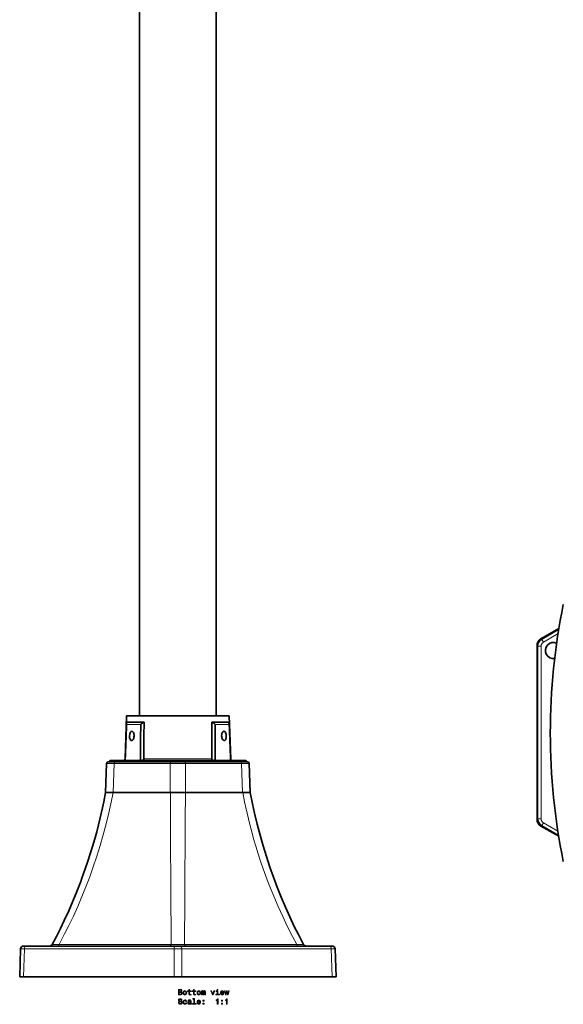
# Model space of a CAD drawing. Extents: x -608 to 249, y -325 to 2243.
# Drawn here: x -608 to -253, y -325 to 317 of the extents above; entities that cross this region are included whole.
import ezdxf

# ---------------------------------------------------------------- set-up
doc = ezdxf.new("R2010")
doc.units = 0

msp = doc.modelspace()

# ---------------------------------------------------------------- linework, layer by layer
at = {"color": 7, "lineweight": 35}
for p, q in [((-529.38, -137.01), (-529.38, 1932.83)), ((-479.38, -137.01), (-479.38, 1932.83)), ((-255.86, -79.91), (-267.62, -86.7)), ((-270.12, -91.03), (-270.12, -204.42)), ((-537.88, -137.01), (-538.86, -165.05)), ((-537.88, -137.01), (-470.88, -137.01)), ((-537.4, -141.01), (-536.99, -141.01)), ((-536.99, -141.01), (-527.86, -141.01)), ((-526.48, -141.01), (-527.86, -141.01)), ((-482.29, -141.01), (-480.91, -141.01)), ((-480.91, -141.01), (-471.78, -141.01)), ((-471.37, -141.01), (-471.78, -141.01)), ((-470.88, -137.01), (-469.9, -165.05)), ((-537.83, -142.62), (-537.86, -142.42)), ((-528.64, -142.62), (-528.49, -142.42)), ((-480.12, -142.62), (-480.28, -142.42)), ((-470.94, -142.62), (-470.91, -142.42)), ((-504.38, -166.01), (-548.13, -166.01)), ((-535.02, -166.01), (-538.77, -166.01)), ((-528.77, -166.01), (-535.02, -166.01)), ((-460.64, -166.01), (-504.38, -166.01)), ((-473.75, -166.01), (-480, -166.01)), ((-472.24, -166.01), (-473.75, -166.01)), ((-472.24, -166.01), (-470, -166.01)), ((-551.55, -187.01), (-550.88, -167.98)), ((-545.39, -167.01), (-549.88, -167.01)), ((-545.39, -167.01), (-508.88, -167.01)), ((-499.89, -167.01), (-508.88, -167.01)), ((-499.89, -167.01), (-463.38, -167.01)), ((-458.88, -167.01), (-463.38, -167.01)), ((-457.22, -187.01), (-457.88, -167.98)), ((-546.55, -187.01), (-551.55, -187.01)), ((-546.64, -187.01), (-551.55, -187.01)), ((-546.64, -187.01), (-509.29, -187.01)), ((-546.55, -187.01), (-509.38, -187.01)), ((-499.39, -187.01), (-509.38, -187.01)), ((-499.47, -187.01), (-509.29, -187.01)), ((-499.47, -187.01), (-462.13, -187.01)), ((-499.39, -187.01), (-462.21, -187.01)), ((-457.22, -187.01), (-462.21, -187.01)), ((-457.22, -187.01), (-462.13, -187.01)), ((-267.62, -208.75), (-256, -215.46)), ((-603.45, -287.01), (-604.95, -287.01)), ((-603.45, -287.01), (-505.88, -287.01)), ((-502.88, -287.01), (-505.88, -287.01)), ((-502.88, -287.01), (-405.31, -287.01)), ((-403.81, -287.01), (-405.31, -287.01)), ((-607.58, -307.01), (-606.95, -288.94)), ((-401.18, -307.01), (-401.82, -288.94)), ((-607.58, -307.01), (-605.08, -307.01)), ((-605.08, -307.01), (-506.88, -307.01)), ((-506.88, -307.01), (-501.88, -307.01)), ((-501.88, -307.01), (-403.68, -307.01)), ((-403.68, -307.01), (-401.18, -307.01))]:
    msp.add_line(p, q, dxfattribs=at)
at = {"color": 7, "lineweight": 13}
for p, q in [((-255.99, -80.71), (-266.99, -87.07)), ((-256.4, -83.26), (-265.99, -88.8)), ((-267.62, -86.7), (-266.99, -87.07)), ((-265.99, -88.8), (-266.99, -87.07)), ((-270.12, -91.03), (-269.49, -91.39)), ((-267.49, -91.39), (-269.49, -91.39)), ((-269.49, -91.39), (-269.49, -204.06)), ((-267.49, -91.39), (-267.49, -204.06)), ((-537.83, -142.62), (-534.31, -142.62)), ((-534.31, -142.62), (-528.64, -142.62)), ((-480.12, -142.62), (-474.46, -142.62)), ((-474.46, -142.62), (-470.94, -142.62)), ((-538.81, -165.05), (-538.86, -165.05)), ((-538.77, -166.01), (-538.74, -165.39)), ((-528.77, -165.75), (-528.77, -166.01)), ((-482.21, -165.05), (-526.55, -165.05)), ((-504.38, -166.01), (-504.38, -167.01)), ((-480, -166.01), (-480, -165.75)), ((-470.02, -165.39), (-470, -166.01)), ((-469.9, -165.05), (-469.95, -165.05)), ((-546.55, -187.01), (-545.89, -167.98)), ((-545.89, -167.98), (-509.38, -167.98)), ((-509.38, -187.01), (-509.38, -167.98)), ((-499.39, -167.98), (-462.88, -167.98)), ((-499.39, -187.01), (-499.39, -167.98)), ((-462.21, -187.01), (-462.88, -167.98)), ((-270.12, -204.42), (-269.49, -204.06)), ((-267.49, -204.06), (-269.49, -204.06)), ((-267.62, -208.75), (-266.99, -208.39)), ((-265.99, -206.65), (-266.99, -208.39)), ((-266.99, -208.39), (-256.13, -214.66)), ((-265.99, -206.65), (-256.53, -212.12)), ((-581.91, -285.96), (-508.79, -285.96)), ((-499.97, -285.96), (-426.86, -285.96)), ((-605.08, -307.01), (-604.45, -288.94)), ((-604.45, -288.94), (-506.88, -288.94)), ((-506.88, -307.01), (-506.88, -288.94)), ((-501.88, -307.01), (-501.88, -288.94)), ((-501.88, -288.94), (-404.31, -288.94)), ((-403.68, -307.01), (-404.31, -288.94))]:
    msp.add_line(p, q, dxfattribs=at)
at = {"color": 7, "lineweight": 35}
for points in [[(-537.89, -142.04), (-537.82, -141.66), (-537.66, -141.31), (-537.4, -141.01)], [(-528.49, -142.42), (-528.02, -142), (-527.51, -141.6), (-526.94, -141.25), (-526.48, -141.01)], [(-480.28, -142.42), (-480.99, -141.8), (-481.4, -141.51), (-481.82, -141.25), (-482.29, -141.01)], [(-470.88, -142.04), (-470.93, -141.69), (-471.06, -141.38), (-471.28, -141.09), (-471.37, -141.01)], [(-534.44, -147.01), (-534.78, -147.09), (-535.1, -147.33), (-535.41, -147.77), (-535.56, -148.1), (-535.7, -148.52), (-535.83, -149.1), (-535.92, -150.01)], [(-532.92, -150.01), (-532.94, -149.39), (-533.03, -148.8), (-533.16, -148.33), (-533.43, -147.75), (-533.72, -147.37), (-534.01, -147.13), (-534.23, -147.04), (-534.44, -147.01)], [(-474.32, -147.01), (-474.66, -147.09), (-475.01, -147.33), (-475.18, -147.52), (-475.35, -147.77), (-475.51, -148.1), (-475.66, -148.52), (-475.79, -149.1), (-475.85, -149.91), (-475.85, -150.01)], [(-472.85, -150.01), (-472.89, -149.39), (-472.99, -148.8), (-473.12, -148.33), (-473.34, -147.79), (-473.58, -147.42), (-473.9, -147.13), (-474.24, -147.02), (-474.32, -147.01)], [(-535.92, -150.01), (-535.91, -150.63), (-535.85, -151.22), (-535.75, -151.68), (-535.59, -152.17), (-535.4, -152.52), (-535.19, -152.77), (-534.92, -152.95), (-534.62, -153.01)], [(-534.62, -153.01), (-534.28, -152.93), (-533.92, -152.69), (-533.55, -152.25), (-533.37, -151.92), (-533.19, -151.5), (-533.03, -150.92), (-532.93, -150.12), (-532.92, -150.01)], [(-475.85, -150.01), (-475.79, -150.63), (-475.66, -151.22), (-475.51, -151.68), (-475.2, -152.27), (-474.89, -152.65), (-474.58, -152.89), (-474.36, -152.98), (-474.14, -153.01)], [(-474.14, -153.01), (-473.87, -152.96), (-473.6, -152.79), (-473.35, -152.5), (-473.21, -152.25), (-473.09, -151.92), (-472.97, -151.49), (-472.88, -150.92), (-472.85, -150.01)], [(-538.85, -165.99), (-538.85, -166), (-538.85, -166), (-538.84, -166), (-538.82, -166), (-538.77, -166.01)], [(-528.77, -166.01), (-528.16, -165.99), (-527.82, -165.97), (-527.46, -165.9), (-527.28, -165.85), (-527.02, -165.74), (-526.78, -165.57), (-526.62, -165.33), (-526.55, -165.05)], [(-480, -166.01), (-480.61, -165.99), (-480.95, -165.97), (-481.31, -165.9), (-481.49, -165.85), (-481.75, -165.74), (-481.98, -165.57), (-482.15, -165.33), (-482.21, -165.05)], [(-469.92, -165.99), (-469.92, -166), (-469.92, -166), (-469.92, -166), (-469.94, -166), (-470, -166.01)], [(-551.55, -187.01), (-552.76, -193.06), (-553.56, -196.81), (-554.4, -200.56), (-555.28, -204.29), (-556.2, -208), (-557.36, -212.47), (-558.62, -217.07), (-560.05, -222.01), (-561.55, -226.91), (-563.11, -231.76), (-564.76, -236.67), (-566.98, -242.86), (-567.76, -244.98), (-570.26, -251.44), (-572.88, -257.82), (-575.61, -264.12), (-578.47, -270.35), (-580.98, -275.57), (-583.6, -280.77), (-586.32, -285.96)], [(-457.22, -187.01), (-455.76, -194.26), (-454.41, -200.35), (-452.69, -207.51), (-450.82, -214.62), (-448.81, -221.67), (-446.67, -228.66), (-444.38, -235.57), (-442.04, -242.18), (-439.58, -248.72), (-436.99, -255.19), (-434.27, -261.59), (-431.42, -267.93), (-428.45, -274.21), (-425.77, -279.59), (-422.45, -285.96)]]:
    msp.add_lwpolyline(points, dxfattribs=at)
at = {"color": 7, "lineweight": 13}
for points in [[(-545.89, -167.98), (-550.42, -167.97), (-550.88, -167.98), (-550.88, -167.98)], [(-457.88, -167.98), (-457.88, -167.98), (-457.9, -167.98), (-459.28, -167.97), (-462.88, -167.98)], [(-546.64, -187.01), (-548.11, -194.22), (-549.46, -200.27), (-551.2, -207.39), (-553.07, -214.45), (-555.09, -221.46), (-557.25, -228.4), (-559.55, -235.27), (-561.9, -241.84), (-564.38, -248.34), (-566.99, -254.78), (-569.72, -261.14), (-572.58, -267.44), (-575.56, -273.69), (-578.26, -279.04), (-580.06, -282.51), (-581.91, -285.96)], [(-509.29, -187.01), (-509.2, -217.17), (-509.04, -248.79), (-508.79, -285.96)], [(-499.47, -187.01), (-499.53, -205.35), (-499.76, -255.71), (-499.97, -285.96)], [(-462.13, -187.01), (-460.93, -192.96), (-460.12, -196.68), (-459.27, -200.41), (-458.39, -204.1), (-457.47, -207.78), (-456.22, -212.53), (-454.96, -217.04), (-453.52, -221.97), (-452.01, -226.85), (-450.43, -231.68), (-448.76, -236.58), (-447.27, -240.72), (-445.42, -245.67), (-444.59, -247.81), (-441.86, -254.58), (-439, -261.25), (-436, -267.86), (-432.85, -274.4), (-429.55, -280.9), (-426.86, -285.96)], [(-581.91, -285.96), (-584.13, -286.05), (-585.03, -286.07), (-585.97, -286.05), (-586.23, -286.02), (-586.29, -285.99), (-586.31, -285.98), (-586.32, -285.97), (-586.32, -285.96)], [(-499.97, -285.96), (-502.56, -286.05), (-505.29, -286.06), (-508.79, -285.96)], [(-422.45, -285.96), (-422.45, -285.97), (-422.45, -285.98), (-422.47, -285.99), (-422.55, -286.02), (-422.77, -286.04), (-423.54, -286.07), (-424.47, -286.05), (-426.86, -285.96)], [(-604.45, -288.94), (-606.72, -288.93), (-606.92, -288.94), (-606.95, -288.94), (-606.95, -288.94), (-606.95, -288.94)], [(-401.82, -288.94), (-401.82, -288.94), (-401.83, -288.94), (-401.91, -288.94), (-402.59, -288.93), (-404.31, -288.94)]]:
    msp.add_lwpolyline(points, dxfattribs=at)
for points in [[(-502.23, -316.98), (-501.88, -316.68), (-501.79, -316.49), (-501.76, -316.25), (-501.83, -315.87), (-502.02, -315.59), (-502.34, -315.43), (-502.78, -315.37), (-504.03, -315.37), (-504.03, -318.87), (-502.71, -318.87), (-502.24, -318.8), (-501.9, -318.59), (-501.68, -318.26), (-501.6, -317.82), (-501.65, -317.52), (-501.77, -317.27), (-501.97, -317.09)], [(-502.88, -316.82), (-503.57, -316.82), (-503.57, -315.79), (-502.84, -315.79), (-502.57, -315.82), (-502.38, -315.91), (-502.26, -316.06), (-502.22, -316.3), (-502.26, -316.53), (-502.39, -316.69), (-502.59, -316.79)], [(-502.77, -318.45), (-503.57, -318.45), (-503.57, -317.24), (-502.81, -317.24), (-502.5, -317.28), (-502.27, -317.39), (-502.13, -317.57), (-502.09, -317.83), (-502.13, -318.11), (-502.26, -318.3), (-502.47, -318.41)], [(-501, -317.52), (-500.92, -318.13), (-500.69, -318.59), (-500.32, -318.87), (-499.83, -318.96), (-499.34, -318.87), (-498.97, -318.59), (-498.74, -318.14), (-498.65, -317.52), (-498.74, -316.9), (-498.97, -316.44), (-499.34, -316.16), (-499.83, -316.06), (-500.32, -316.16), (-500.69, -316.45), (-500.92, -316.9)], [(-500.55, -317.51), (-500.5, -317.06), (-500.36, -316.73), (-500.14, -316.53), (-499.83, -316.46), (-499.53, -316.53), (-499.3, -316.72), (-499.16, -317.06), (-499.11, -317.51), (-499.16, -317.97), (-499.3, -318.3), (-499.53, -318.5), (-499.83, -318.57), (-500.14, -318.5), (-500.36, -318.3), (-500.5, -317.97)], [(-497.24, -316.63), (-497.24, -317.99), (-497.21, -318.42), (-497.07, -318.73), (-496.79, -318.9), (-496.31, -318.96), (-495.78, -318.94), (-495.78, -318.56), (-496.17, -318.59), (-496.52, -318.55), (-496.7, -318.42), (-496.78, -318.21), (-496.8, -317.91), (-496.8, -316.63), (-495.78, -316.63), (-495.78, -316.25), (-496.8, -316.25), (-496.8, -315.46), (-497.24, -315.46), (-497.24, -316.25), (-498.01, -316.25), (-498.01, -316.63)], [(-494.21, -316.63), (-494.21, -317.99), (-494.18, -318.42), (-494.03, -318.73), (-493.75, -318.9), (-493.27, -318.96), (-492.75, -318.94), (-492.75, -318.56), (-493.13, -318.59), (-493.48, -318.55), (-493.67, -318.42), (-493.75, -318.21), (-493.76, -317.91), (-493.76, -316.63), (-492.75, -316.63), (-492.75, -316.25), (-493.76, -316.25), (-493.76, -315.46), (-494.21, -315.46), (-494.21, -316.25), (-494.97, -316.25), (-494.97, -316.63)], [(-491.9, -317.52), (-491.82, -318.13), (-491.58, -318.59), (-491.22, -318.87), (-490.72, -318.96), (-490.23, -318.87), (-489.86, -318.59), (-489.63, -318.14), (-489.55, -317.52), (-489.63, -316.9), (-489.86, -316.44), (-490.23, -316.16), (-490.72, -316.06), (-491.22, -316.16), (-491.58, -316.45), (-491.82, -316.9)], [(-491.44, -317.51), (-491.4, -317.06), (-491.26, -316.73), (-491.03, -316.53), (-490.72, -316.46), (-490.42, -316.53), (-490.19, -316.72), (-490.05, -317.06), (-490, -317.51), (-490.05, -317.97), (-490.19, -318.3), (-490.42, -318.5), (-490.72, -318.57), (-491.03, -318.5), (-491.26, -318.3), (-491.4, -317.97)], [(-488.91, -318.87), (-488.5, -318.87), (-488.5, -317.06), (-488.47, -316.79), (-488.4, -316.59), (-488.28, -316.47), (-488.13, -316.43), (-488.01, -316.47), (-487.93, -316.57), (-487.89, -316.74), (-487.87, -316.97), (-487.87, -318.87), (-487.49, -318.87), (-487.49, -317.06), (-487.46, -316.79), (-487.39, -316.59), (-487.27, -316.47), (-487.12, -316.43), (-486.99, -316.47), (-486.91, -316.57), (-486.86, -316.97), (-486.86, -318.87), (-486.45, -318.87), (-486.45, -317), (-486.48, -316.61), (-486.56, -316.31), (-486.72, -316.13), (-486.98, -316.06), (-487.29, -316.16), (-487.53, -316.46), (-487.72, -316.17), (-488.03, -316.06), (-488.32, -316.16), (-488.51, -316.45), (-488.51, -316.16), (-488.91, -316.16)], [(-481.84, -318.87), (-481.38, -318.87), (-480.39, -316.16), (-480.85, -316.16), (-481.61, -318.34), (-482.38, -316.16), (-482.85, -316.16)], [(-478.26, -318.49), (-478.26, -316.25), (-479.4, -316.25), (-479.4, -316.63), (-478.71, -316.63), (-478.71, -318.49), (-479.62, -318.49), (-479.62, -318.87), (-477.35, -318.87), (-477.35, -318.49)], [(-478.25, -315.25), (-478.72, -315.25), (-478.72, -315.75), (-478.25, -315.75)], [(-476.2, -317.64), (-474.42, -317.64), (-474.42, -317.44), (-474.5, -316.86), (-474.72, -316.42), (-475.07, -316.16), (-475.54, -316.06), (-476, -316.16), (-476.35, -316.45), (-476.58, -316.91), (-476.66, -317.51), (-476.58, -318.13), (-476.36, -318.59), (-476.01, -318.87), (-475.56, -318.96), (-475.16, -318.9), (-474.84, -318.73), (-474.6, -318.45), (-474.47, -318.09), (-474.91, -318.09), (-475, -318.29), (-475.13, -318.44), (-475.5, -318.57), (-475.79, -318.51), (-476, -318.33), (-476.15, -318.05), (-476.2, -317.66)], [(-476.2, -317.27), (-476.14, -316.92), (-476, -316.66), (-475.8, -316.51), (-475.53, -316.45), (-475.26, -316.51), (-475.05, -316.66), (-474.93, -316.92), (-474.88, -317.27)], [(-472.91, -318.87), (-472.5, -316.57), (-472.1, -318.87), (-471.68, -318.87), (-471.01, -316.16), (-471.44, -316.16), (-471.89, -318.46), (-472.29, -316.16), (-472.73, -316.16), (-473.13, -318.46), (-473.57, -316.16), (-474, -316.16), (-473.33, -318.87)], [(-503.66, -323.76), (-504.12, -323.76), (-504.02, -324.29), (-503.77, -324.69), (-503.38, -324.92), (-502.85, -325.01), (-502.34, -324.93), (-501.95, -324.71), (-501.7, -324.36), (-501.61, -323.9), (-501.68, -323.49), (-501.9, -323.22), (-502.24, -323.04), (-502.7, -322.91), (-503.09, -322.82), (-503.35, -322.71), (-503.5, -322.54), (-503.54, -322.29), (-503.5, -322.07), (-503.36, -321.89), (-503.16, -321.78), (-502.89, -321.74), (-502.6, -321.79), (-502.38, -321.92), (-502.23, -322.15), (-502.16, -322.46), (-501.71, -322.46), (-501.71, -322.45), (-501.79, -321.97), (-502.02, -321.62), (-502.4, -321.4), (-502.9, -321.32), (-503.35, -321.4), (-503.71, -321.61), (-503.93, -321.94), (-504.01, -322.36), (-503.95, -322.74), (-503.76, -323), (-503.46, -323.17), (-503.04, -323.3), (-502.63, -323.42), (-502.33, -323.53), (-502.14, -323.69), (-502.07, -323.95), (-502.13, -324.22), (-502.29, -324.42), (-502.53, -324.55), (-502.83, -324.59), (-503.18, -324.53), (-503.44, -324.37), (-503.61, -324.11)], [(-499.15, -323.1), (-498.71, -323.1), (-498.8, -322.7), (-499.02, -322.38), (-499.35, -322.19), (-499.79, -322.11), (-500.28, -322.21), (-500.65, -322.49), (-500.88, -322.95), (-500.96, -323.57), (-500.88, -324.18), (-500.66, -324.63), (-500.3, -324.91), (-499.81, -325.01), (-499.38, -324.94), (-499.04, -324.72), (-498.81, -324.39), (-498.7, -323.95), (-499.13, -323.95), (-499.2, -324.23), (-499.34, -324.44), (-499.55, -324.57), (-499.79, -324.61), (-500.1, -324.55), (-500.32, -324.34), (-500.46, -324.02), (-500.5, -323.55), (-500.46, -323.1), (-500.32, -322.77), (-500.09, -322.57), (-499.79, -322.5), (-499.53, -322.54), (-499.33, -322.66), (-499.2, -322.85)], [(-496.23, -324.56), (-496.23, -324.58), (-496.2, -324.75), (-496.13, -324.87), (-495.81, -324.97), (-495.56, -324.92), (-495.56, -324.58), (-495.67, -324.6), (-495.81, -324.53), (-495.83, -324.33), (-495.83, -322.93), (-495.9, -322.57), (-496.07, -322.32), (-496.38, -322.17), (-496.81, -322.11), (-497.24, -322.17), (-497.55, -322.34), (-497.75, -322.61), (-497.81, -322.96), (-497.81, -322.99), (-497.41, -322.99), (-497.38, -322.78), (-497.27, -322.63), (-497.09, -322.54), (-496.83, -322.5), (-496.58, -322.53), (-496.4, -322.61), (-496.3, -322.74), (-496.26, -322.92), (-496.28, -323.13), (-496.36, -323.24), (-496.57, -323.29), (-496.94, -323.33), (-497.38, -323.42), (-497.69, -323.58), (-497.87, -323.83), (-497.92, -324.2), (-497.87, -324.54), (-497.72, -324.78), (-497.46, -324.94), (-497.12, -325), (-496.65, -324.89)], [(-496.28, -323.97), (-496.34, -324.23), (-496.5, -324.43), (-496.74, -324.56), (-497.04, -324.61), (-497.23, -324.58), (-497.37, -324.5), (-497.45, -324.36), (-497.48, -324.16), (-497.46, -323.99), (-497.38, -323.86), (-497.06, -323.72), (-496.65, -323.66), (-496.28, -323.54)], [(-493.92, -321.67), (-493.92, -324.54), (-494.83, -324.54), (-494.83, -324.91), (-492.57, -324.91), (-492.57, -324.54), (-493.47, -324.54), (-493.47, -321.29), (-494.61, -321.29), (-494.61, -321.67)], [(-491.38, -323.69), (-489.6, -323.69), (-489.6, -323.48), (-489.68, -322.9), (-489.9, -322.47), (-490.25, -322.21), (-490.72, -322.11), (-491.18, -322.21), (-491.53, -322.49), (-491.76, -322.95), (-491.84, -323.56), (-491.76, -324.18), (-491.54, -324.63), (-491.19, -324.91), (-490.74, -325.01), (-490.34, -324.95), (-490.02, -324.77), (-489.78, -324.5), (-489.65, -324.14), (-490.09, -324.14), (-490.18, -324.34), (-490.31, -324.49), (-490.68, -324.61), (-490.97, -324.56), (-491.18, -324.38), (-491.33, -324.09), (-491.38, -323.7)], [(-491.38, -323.32), (-491.32, -322.97), (-491.18, -322.71), (-490.98, -322.55), (-490.71, -322.5), (-490.44, -322.55), (-490.23, -322.71), (-490.11, -322.97), (-490.06, -323.32)], [(-488.03, -322.96), (-487.34, -322.96), (-487.34, -322.21), (-488.03, -322.21)], [(-488.03, -324.91), (-487.34, -324.91), (-487.34, -324.16), (-488.03, -324.16)], [(-478.67, -324.91), (-478.21, -324.91), (-478.21, -321.39), (-478.55, -321.39), (-478.64, -321.7), (-478.82, -321.9), (-479.1, -322.03), (-479.48, -322.07), (-479.48, -322.42), (-478.67, -322.42)], [(-475.89, -322.96), (-475.19, -322.96), (-475.19, -322.21), (-475.89, -322.21)], [(-475.89, -324.91), (-475.19, -324.91), (-475.19, -324.16), (-475.89, -324.16)], [(-472.6, -324.91), (-472.14, -324.91), (-472.14, -321.39), (-472.48, -321.39), (-472.57, -321.7), (-472.75, -321.9), (-473.03, -322.03), (-473.41, -322.07), (-473.41, -322.42), (-472.6, -322.42)]]:
    msp.add_lwpolyline(points, close=True, dxfattribs=at)
at = {"color": 7, "lineweight": 35}
for centre, radius, start, end in [((155.37, -148.11), 416.84, 168.4095, 191.5905), ((-265.12, -91.03), 5, 119.99693, 180.00299), ((-259.42, -94.32), 5.25, 66.56082, 278.66124), ((61844.89, -342.91), 62371.69, 179.8145381, 179.8366132), ((-62852.27, -342.9), 62370.31, 0.1633854, 0.1854642), ((55401.84, -2407.72), 55985.58, 177.680664, 177.705198), ((55405.16, -2407.87), 55988.83, 177.681238, 177.70457), ((-536.03, -142.1), 1.85, 177.95602, 190.01074), ((55349.06, -453.93), 55878.57, 179.680803, 179.704504), ((-56357.97, -453.93), 55878.71, 0.29549, 0.319203), ((-56414.17, -2407.88), 55989.08, 2.295436, 2.318756), ((-472.74, -142.1), 1.86, 350.05463, 2.06215), ((-56410.91, -2407.73), 55985.89, 2.294801, 2.319341), ((-548.13, -167.01), 1, 89.9255, 179.95753), ((-548.13, -167.01), 1, 89.92418, 179.95523), ((-539.86, -165.01), 1, 270, 358), ((-468.9, -165.01), 1, 182, 270), ((-460.64, -167.01), 1, 0.04479, 90.37312), ((-460.64, -167.01), 1, 0.04479, 90.37312), ((-549.88, -168.01), 1, 90, 178), ((-458.88, -168.01), 1, 2, 90), ((-265.12, -204.42), 5, 179.99693, 240.00299), ((-604.95, -289.01), 2, 90, 178), ((-588.08, -285.01), 2, 270.0003, 331.83983), ((-420.69, -285.01), 2, 208.16, 269.99929), ((-403.81, -289.01), 2, 2, 90)]:
    msp.add_arc(centre, radius, start, end, dxfattribs=at)
at = {"color": 7, "lineweight": 13}
for centre, radius, start, end in [((-264.49, -91.4), 5, 120.01549, 179.98451), ((-264.49, -91.39), 3, 120.00465, 179.99536), ((-504.38, -2469.36), 2301.39, 89.8756, 90.12441), ((-264.49, -204.06), 5, 180.01549, 239.98451), ((-264.49, -204.06), 3, 180.00464, 239.99537), ((-504.38, -579.05), 290.12, 89.50656, 90.49344)]:
    msp.add_arc(centre, radius, start, end, dxfattribs=at)
for centre, major_axis, start_param, end_param in [((-545.39, -168.01), (0, 1), 0, 1.53589), ((-508.88, -168.01), (0, 1), 0, 1.53589), ((-499.89, -168.01), (0, 1), 4.747296, 6.283185), ((-463.38, -168.01), (0, 1), 4.747296, 6.283185), ((-603.45, -289.01), (0, 2), 0, 1.53589), ((-582.79, -285.01), (0, -2), 0.000012, 1.079312), ((-509.67, -285.01), (0, 2), 3.141598, 4.220901), ((-505.88, -289.01), (0, 2), 0, 1.53589), ((-502.88, -289.01), (0, 2), 4.747296, 6.283185), ((-499.09, -285.01), (0, -2), 5.203874, 6.283173), ((-425.98, -285.01), (0, 2), 2.062284, 3.141587), ((-405.31, -289.01), (0, 2), 4.747296, 6.283185)]:
    msp.add_ellipse(centre, major_axis=major_axis, ratio=0.5, start_param=start_param, end_param=end_param, dxfattribs=at)

doc.saveas('drawing.dxf')
